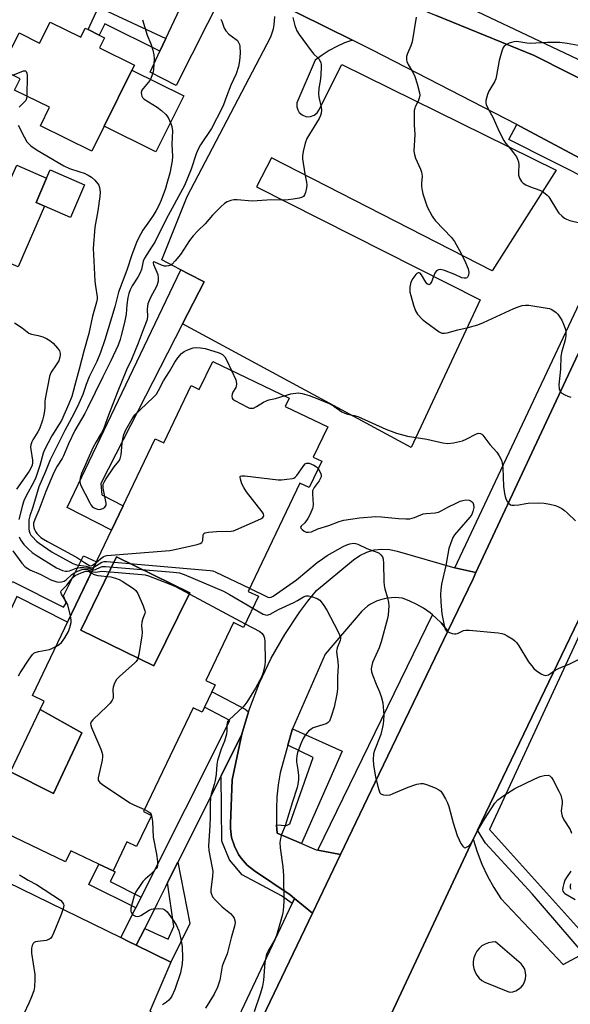
# Model space of a CAD drawing. Units: inches. Extents: x 1279760 to 1285760, y 481453 to 485453.
# Drawn here: x 1282938 to 1283130, y 482368 to 482713 of the extents above; entities that cross this region are included whole.
import ezdxf

# ---------------------------------------------------------------- set-up
doc = ezdxf.new("R2010")
doc.units = ezdxf.units.IN
doc.header["$MEASUREMENT"] = 0
for name, color, linetype in [('BLDG-Footprint', 5, 'Continuous'), ('CULTRL-Pad', 6, 'Continuous'), ('TRANS-Driveway', 251, 'Continuous'), ('TRANS-Non Street Sidewalk', 7, 'Continuous'), ('TRANS-Parking Lot', 4, 'Continuous'), ('TRANS-Road', 130, 'Continuous'), ('TRANS-Street Sidewalk', 7, 'Continuous'), ('Undefined', 1, 'Continuous')]:
    doc.layers.add(name, color=color, linetype=linetype)

msp = doc.modelspace()

# ---------------------------------------------------------------- linework, layer by layer
at = {"layer": 'BLDG-Footprint'}
for points, elevation in [([(1282948.44, 482711.69), (1282959.14, 482706.39), (1282960.71, 482709.54), (1282961.69, 482709.05), (1282965.58, 482707.13), (1282967.43, 482706.21), (1282965.71, 482702.72), (1282977.91, 482696.68), (1282977.03, 482694.92), (1282967.31, 482675.3), (1282963, 482666.6), (1282945.07, 482675.48), (1282948.26, 482681.91), (1282936.05, 482687.96), (1282938, 482691.9), (1282931.37, 482695.19), (1282937.67, 482707.89), (1282944.8, 482704.36)], 351.7), ([(1282947.23, 482657.17), (1282943.54, 482648.69), (1282946.5, 482647.4), (1282937.27, 482626.18), (1282931.87, 482628.53), (1282927.77, 482619.1), (1282909.72, 482626.96), (1282914.33, 482637.56), (1282912.18, 482638.5), (1282914.28, 482643.33), (1282915.76, 482646.73), (1282920.56, 482657.76), (1282932.79, 482652.44), (1282936.81, 482661.7)], 354.36), ([(1282997.23, 482512.3), (1282984.67, 482486.72), (1282959.13, 482499.25), (1282971.68, 482524.83)], 350.68), ([(1282934.59, 482449.66), (1282945.01, 482471.49), (1282959.55, 482463.32), (1282949.59, 482442.1)], 355.95)]:
    msp.add_lwpolyline(points, close=True, dxfattribs=dict(at, elevation=elevation))
msp.add_polyline3d([(1282934.59, 482449.66, 351.01), (1282949.59, 482442.1, 351.01), (1282959.55, 482463.32, 351.01), (1282945.01, 482471.49, 351.01), (1282946.41, 482474.42, 351.01), (1282942.29, 482476.39, 351.01), (1282985.15, 482566.12, 351.01), (1282988.15, 482564.69, 351.01), (1282997.69, 482584.67, 351.01), (1283000.54, 482583.31, 351.01), (1283005.2, 482593.07, 351.01), (1283031.95, 482580.29, 351.01), (1283030.54, 482577.35, 351.01), (1283045.35, 482570.28, 351.01), (1283040.27, 482559.66, 351.01), (1283043.27, 482558.23, 351.01), (1283038.87, 482549.01, 351.01), (1283035.63, 482550.56, 351.01), (1283017.58, 482512.76, 351.01), (1283021.15, 482511.06, 351.01), (1283015.97, 482500.2, 351.01), (1283012.44, 482501.88, 351.01), (1283002.79, 482481.67, 351.01), (1283006.06, 482480.11, 351.01), (1283002.34, 482472.31, 351.01), (1283001.51, 482470.58, 351.01), (1282998.35, 482472.09, 351.01), (1282981.03, 482435.82, 351.01), (1282983.81, 482434.49, 351.01), (1282978.61, 482423.62, 351.01), (1282975.28, 482425.21, 351.01), (1282970.44, 482415.06, 351.01), (1282965.48, 482417.44, 351.01), (1282955.7, 482422.11, 351.01), (1282953.86, 482418.27, 351.01), (1282926.89, 482431.15, 351.01)], dxfattribs=at)
msp.add_polyline3d([(1282997.23, 482512.3, 351.01), (1282971.68, 482524.83, 351.01), (1282959.13, 482499.25, 351.01), (1282984.67, 482486.72, 351.01)], close=True, dxfattribs=at)
at = {"layer": 'CULTRL-Pad'}
for points in [[(1282995.12, 482685.96), (1282985.4, 482666.34), (1282967.31, 482675.3), (1282977.03, 482694.92)], [(1282960.48, 482654.87), (1282955.52, 482643.47), (1282946.5, 482647.4), (1282943.54, 482648.69), (1282947.23, 482657.17), (1282948.49, 482660.08)]]:
    msp.add_lwpolyline(points, close=True, dxfattribs=at)
at = {"layer": 'TRANS-Driveway'}
msp.add_lwpolyline([(1283013.69, 482725.44), (1283008.86, 482722.12), (1282992.47, 482689.56), (1282983.37, 482694.14), (1282986.8, 482701.5), (1282988.86, 482705.93), (1282998.61, 482726.86), (1282998.76, 482732.79)], close=True, dxfattribs=at)
at = {"layer": 'TRANS-Non Street Sidewalk'}
for points in [[(1282988.86, 482705.93), (1282986.8, 482701.5), (1282967.52, 482711.06), (1282965.58, 482707.13), (1282961.69, 482709.05), (1282965.34, 482716.88)], [(1283036.2, 482424.63), (1283027.68, 482428.31), (1283027.51, 482431.22), (1283030.92, 482430.92), (1283032.12, 482431.55), (1283040.25, 482454.67), (1283031.39, 482458.97), (1283032.91, 482464.39), (1283033.02, 482464.7), (1283050.36, 482456.93)], [(1283033.8, 482405.41), (1283032.98, 482403.69), (1283029.26, 482406.34), (1283015.5, 482413.75), (1283011.11, 482418.93), (1283008.37, 482425.43), (1283008.14, 482448.28), (1283015.42, 482462.82), (1283012.06, 482446.92), (1283011.41, 482431.5), (1283011.41, 482429.9), (1283011.82, 482426.73), (1283012.77, 482423.68), (1283014.23, 482420.84), (1283015.13, 482419.52), (1283017.27, 482417.14), (1283019.78, 482415.17), (1283032.2, 482406.74)], [(1282980.24, 482405.93), (1282978.34, 482402.14), (1282961.94, 482410.36), (1282965.48, 482417.44), (1282970.44, 482415.07), (1282971.11, 482414.73), (1282969.42, 482411.35)], [(1282990.65, 482383.17), (1282978.52, 482389.11), (1282981.48, 482395.02), (1282984.74, 482393.4), (1282989.68, 482391.19), (1282991.62, 482395.63), (1282989.48, 482410.98), (1282993.04, 482418.1), (1282997.27, 482396.68)]]:
    msp.add_lwpolyline(points, close=True, dxfattribs=at)
at = {"layer": 'TRANS-Parking Lot'}
msp.add_lwpolyline([(1283025.74, 482719.45), (1283054.06, 482705.35), (1283051.23, 482704.39), (1283048.5, 482703.19), (1283045.87, 482701.79), (1283043.37, 482700.17), (1283041, 482698.36), (1283034.63, 482683.43), (1283034.59, 482682.05), (1283034.87, 482681.06), (1283035.39, 482680.16), (1283036.4, 482679.23), (1283038, 482678.62), (1283039.37, 482678.65), (1283040.66, 482679.13), (1283041.71, 482680.02), (1283042.27, 482680.89), (1283050.31, 482696.92), (1283125.06, 482659.96), (1283102.72, 482624.8), (1283025.76, 482664.29), (1283020.51, 482654.11), (1283098.54, 482614.61), (1283074.48, 482563.09), (1282994.68, 482606.31), (1283002.19, 482620.89), (1282996.75, 482623.75), (1282994.08, 482625.13), (1282991.43, 482626.52), (1282987.43, 482628.64), (1282996.26, 482650.72), (1283025.48, 482706.53), (1283026.4, 482709.32), (1283026.68, 482710.77), (1283026.86, 482713.7)], dxfattribs=at)
for points in [[(1283089.69, 482521), (1283097.1, 482519.34), (1283096.07, 482517.17), (1283087.29, 482498.88), (1283085.06, 482501.61), (1283083.1, 482503.5), (1283081.89, 482504.59), (1283081.06, 482505.29), (1283078.83, 482506.86), (1283076.48, 482508.23), (1283074.01, 482509.39), (1283071.46, 482510.34), (1283068.89, 482510.6), (1283066.32, 482510.44), (1283065.05, 482510.21), (1283062.59, 482509.43), (1283060.29, 482508.26), (1283059.22, 482507.54), (1283057.27, 482505.85), (1283044.41, 482490.84), (1283033.02, 482464.7), (1283032.91, 482464.39), (1283031.39, 482458.97), (1283028.75, 482449.4), (1283028.08, 482445.22), (1283027.64, 482441), (1283027.43, 482436.77), (1283027.44, 482432.54), (1283027.51, 482431.22), (1283027.68, 482428.31), (1283036.2, 482424.63), (1283041.28, 482422.43), (1283041.96, 482422.3), (1283049.83, 482420.84), (1283040, 482400.27), (1283033.8, 482405.41), (1283032.2, 482406.74), (1283019.78, 482415.17), (1283017.27, 482417.14), (1283015.13, 482419.52), (1283014.23, 482420.84), (1283012.77, 482423.68), (1283011.82, 482426.73), (1283011.41, 482429.9), (1283011.41, 482431.5), (1283012.06, 482446.92), (1283015.42, 482462.82), (1283017.7, 482470.62), (1283018.19, 482471.95), (1283021.6, 482480.82), (1283025.66, 482489.41), (1283030.33, 482497.69), (1283035.6, 482505.59), (1283038.45, 482509.39), (1283041.44, 482513.09), (1283054.34, 482523.78), (1283056.56, 482525.33), (1283059, 482526.5), (1283061.61, 482527.24), (1283064.29, 482527.54), (1283067, 482527.39), (1283069.64, 482526.79)], [(1282973.14, 482391.76), (1282975.83, 482390.44), (1282978.52, 482389.11), (1282990.65, 482383.17), (1282983.27, 482366.02), (1283009.39, 482353.84), (1283016.16, 482350.68), (1283007.62, 482333.44), (1283001.17, 482336.48), (1282988, 482342.69), (1282974.39, 482348.48), (1282971.68, 482341.76), (1282963.45, 482327.17), (1282935.93, 482266.63), (1282915.85, 482219.71), (1282810.69, 482267.51), (1282848.11, 482343.02), (1282874.17, 482397.44), (1282886.53, 482391.48), (1282890.7, 482399.93), (1282892.03, 482402.63), (1282903.49, 482425.87)]]:
    msp.add_lwpolyline(points, close=True, dxfattribs=at)
msp.add_polyline3d([(1283067.46, 482365.04, 0), (1283096.12, 482426.13, 0), (1283097.51, 482421.75, 0), (1283099.18, 482417.47, 0), (1283101.12, 482413.3, 0), (1283103.33, 482409.27, 0), (1283105.79, 482405.39, 0), (1283127.54, 482382.36, 0), (1283134.62, 482386.22, 0), (1283148.74, 482371.25, 0), (1283143.15, 482366.89, 0)], dxfattribs=at)
msp.add_polyline3d([(1283113.6, 482381.7, 0), (1283112.91, 482382.59, 0), (1283103.97, 482390.26, 0), (1283102.7, 482390.22, 0), (1283101.45, 482389.97, 0), (1283100.26, 482389.51, 0), (1283099.17, 482388.85, 0), (1283098.21, 482388.02, 0), (1283097.4, 482387.03, 0), (1283096.78, 482385.93, 0), (1283096.35, 482384.73, 0), (1283096.13, 482383.48, 0), (1283096.13, 482382.2, 0), (1283096.34, 482380.95, 0), (1283096.77, 482379.75, 0), (1283097.39, 482378.64, 0), (1283098.19, 482377.65, 0), (1283099.15, 482376.82, 0), (1283100.24, 482376.16, 0), (1283108.82, 482372.69, 0), (1283109.94, 482372.83, 0), (1283111.01, 482373.17, 0), (1283111.99, 482373.72, 0), (1283112.85, 482374.44, 0), (1283113.56, 482375.32, 0), (1283114.08, 482376.31, 0), (1283114.41, 482377.39, 0), (1283114.53, 482378.5, 0), (1283114.42, 482379.62, 0), (1283114.11, 482380.7, 0)], close=True, dxfattribs=at)
at = {"layer": 'TRANS-Road'}
msp.add_lwpolyline([(1283036.33, 482736.39), (1283037.74, 482735.68), (1283070.43, 482719.29), (1283083.24, 482714.04), (1283117.46, 482700.01), (1283154.03, 482681.47), (1283140.38, 482660.46), (1283112.6, 482675.24), (1283111.41, 482675.86), (1283060.93, 482701.93), (1283054.06, 482705.35), (1283025.74, 482719.45), (1283014.94, 482724.82), (1283013.69, 482725.44), (1282998.76, 482732.79), (1282944.57, 482759.49), (1282957.1, 482771.98)], close=True, dxfattribs=at)
msp.add_lwpolyline([(1283019.91, 482358.24), (1283040, 482400.27), (1283049.83, 482420.84), (1283063.31, 482448.97), (1283087.29, 482498.88), (1283096.07, 482517.17), (1283097.1, 482519.34), (1283132.82, 482595.77), (1283151.93, 482633.68), (1283185.09, 482611.63), (1283162, 482563.02), (1283160.17, 482559.21), (1283147.32, 482532.8), (1283145.99, 482530.05), (1283097.62, 482429.33), (1283097.51, 482429.1), (1283096.12, 482426.13), (1283067.46, 482365.04)], dxfattribs=at)
at = {"layer": 'TRANS-Street Sidewalk'}
for points in [[(1283084.45, 482721.65), (1283160.73, 482685.47), (1283162.68, 482684.93), (1283164.69, 482684.61), (1283166.71, 482684.51), (1283168.74, 482684.64), (1283170.74, 482685), (1283172.68, 482685.58), (1283174.55, 482686.38), (1283176.31, 482687.38), (1283177.96, 482688.57), (1283179.46, 482689.94), (1283191.05, 482703.52), (1283196.41, 482709.34), (1283201.92, 482715.03)], [(1283214.19, 482717.57), (1283207.05, 482710.65), (1283196.87, 482699.76), (1283187.27, 482688.35), (1283185.82, 482686.74), (1283184.32, 482685.17), (1283180.89, 482682.53), (1283178.99, 482681.47), (1283177.05, 482680.52), (1283175.02, 482679.75), (1283172.96, 482679.08), (1283168.68, 482678.38), (1283164.35, 482678.38), (1283160.07, 482679.1), (1283155.97, 482680.51), (1283154.03, 482681.47), (1283117.46, 482700.01), (1283083.24, 482714.04)], [(1283138.79, 482655.37), (1283108.56, 482670.63), (1283111.41, 482675.86), (1283112.6, 482675.24), (1283140.38, 482660.46)], [(1283132.82, 482595.77), (1283097.1, 482519.34), (1283089.69, 482521), (1283144.66, 482637.69)], [(1283143.15, 482366.89), (1283148.74, 482371.25), (1283134.62, 482386.22), (1283116.71, 482407.03), (1283100.37, 482424.79), (1283097.62, 482429.33), (1283145.99, 482530.05), (1283147.32, 482532.8), (1283149.86, 482533.53), (1283101.84, 482429.53), (1283153.16, 482372.47), (1283151.65, 482370.29), (1283149.32, 482370.17), (1283148.55, 482369.88), (1283147.88, 482369.4), (1283147.37, 482368.76), (1283147.05, 482368)]]:
    msp.add_lwpolyline(points, dxfattribs=at)
for points in [[(1282994.68, 482606.31), (1282966.17, 482550.41), (1282966.53, 482546.56), (1282973.94, 482542.66), (1282969.88, 482534.16), (1282954.42, 482542.02), (1282994.08, 482625.13), (1282996.75, 482623.75), (1283002.19, 482620.89)], [(1282892.03, 482402.63), (1282890.7, 482399.93), (1282889.17, 482397.35), (1282879.91, 482402.87), (1282879.28, 482403.61), (1282878.91, 482404.52), (1282878.86, 482405.49), (1282879.12, 482406.43), (1282906.39, 482459.39), (1282935.28, 482516.17), (1282953.16, 482507.28), (1282954.04, 482508.6), (1282953.17, 482511.24), (1282960.09, 482525.15), (1282964.6, 482523.1), (1282954.5, 482501.95), (1282936.9, 482511.01), (1282911.73, 482456.66), (1282885.8, 482406.31)], [(1283087.29, 482498.88), (1283063.31, 482448.97), (1283049.83, 482420.84), (1283041.96, 482422.3), (1283081.89, 482504.59), (1283083.1, 482503.5), (1283085.06, 482501.61)], [(1283017.7, 482470.62), (1283015.42, 482462.82), (1283008.14, 482448.28), (1282993.04, 482418.1), (1282989.48, 482410.98), (1282988.73, 482409.49), (1282985.83, 482403.7), (1282981.48, 482395.02), (1282978.52, 482389.11), (1282975.83, 482390.44), (1282973.14, 482391.76), (1282978.34, 482402.14), (1282980.24, 482405.93), (1283011.17, 482467.7), (1283002.34, 482472.31), (1283005.02, 482477.68), (1283016.57, 482471.66)], [(1283040, 482400.27), (1283019.91, 482358.24), (1283016.16, 482350.68), (1283009.39, 482353.84), (1283032.98, 482403.69), (1283033.8, 482405.41)]]:
    msp.add_lwpolyline(points, close=True, dxfattribs=at)
at = {"layer": 'Undefined'}
for points, elevation in [([(1282980.74, 482712.54), (1282982.36, 482707.17), (1282983.59, 482704.08), (1282984.3, 482701.93), (1282984.7, 482700.29), (1282984.76, 482698.88), (1282984.6, 482695.16), (1282984.46, 482694.33), (1282984.13, 482693.27), (1282983.61, 482691.98), (1282983.23, 482691.28), (1282980.99, 482688.52), (1282980.53, 482687.85), (1282980.29, 482687.12), (1282980.33, 482686.33), (1282980.48, 482685.81), (1282980.72, 482685.34), (1282981.29, 482684.77), (1282985.78, 482682.01), (1282987.33, 482680.76), (1282988.83, 482679.43), (1282989.7, 482678.34), (1282990.65, 482676.3), (1282990.95, 482675.18), (1282991.13, 482673.74), (1282990.92, 482668.98), (1282991.23, 482664.67), (1282991.07, 482663.25), (1282990.19, 482658.94), (1282989.23, 482655.28), (1282988.7, 482653.6), (1282987.19, 482649.51), (1282986.39, 482647.66), (1282985.44, 482645.88), (1282984.38, 482644.12), (1282983.15, 482642.25), (1282980.77, 482638.93), (1282979.42, 482636.44), (1282978.57, 482634.64), (1282976.94, 482630.31), (1282975.2, 482625.02), (1282972.34, 482617.37), (1282971.03, 482612.2), (1282967.57, 482600.63), (1282966.07, 482596.2), (1282964.74, 482593.06), (1282962.08, 482587.69), (1282961.03, 482585.09), (1282959.83, 482581.59), (1282958.5, 482578.4), (1282956.8, 482575.03), (1282953.54, 482568.97), (1282948.47, 482558.7), (1282946.9, 482554.66), (1282944.48, 482549.26), (1282942.4, 482542.18), (1282941.38, 482539.18), (1282941.08, 482537.82), (1282941.09, 482534.66), (1282941.18, 482533.82), (1282941.37, 482533.1), (1282941.75, 482532.45), (1282942.31, 482531.8), (1282943.75, 482530.35), (1282944.64, 482529.59), (1282949.21, 482526.52), (1282956.38, 482522.47), (1282957.65, 482522.08), (1282961.08, 482521.59), (1282962.79, 482521.04), (1282963.22, 482521.04), (1282963.69, 482521.18)], 350), ([(1283008.06, 482712.68), (1283008.42, 482712.01), (1283009.25, 482709.61), (1283009.77, 482708.66), (1283010.88, 482707.5), (1283013.41, 482705.62), (1283013.81, 482705.23), (1283014.27, 482704.58), (1283014.59, 482703.85), (1283014.71, 482703.31), (1283014.8, 482700.78), (1283014.59, 482698.16), (1283014.2, 482696.16), (1283013.42, 482693.67), (1283011.56, 482689.62), (1283010.03, 482685.73), (1283009.01, 482682.78), (1283008.45, 482681.47), (1283004.74, 482674.57), (1283000.97, 482668.76), (1283000.13, 482667.3), (1282999.43, 482665.65), (1282997.69, 482660.28), (1282995.39, 482654.62), (1282989.02, 482642.79), (1282984.96, 482634.78), (1282983.89, 482633.02), (1282981.4, 482629.23), (1282980.98, 482628.12), (1282980.31, 482625.21), (1282979.81, 482623.86), (1282979.11, 482622.61), (1282977.09, 482619.55), (1282976.36, 482618.09), (1282975.9, 482616.82), (1282975.6, 482615.47), (1282975.26, 482612.92), (1282975, 482609.6), (1282974.48, 482606.74), (1282973.31, 482602.13), (1282972.91, 482600.78), (1282972.19, 482598.82), (1282969.61, 482593.31), (1282966.83, 482587.79), (1282961.55, 482576.76), (1282960.59, 482574.98), (1282957.11, 482569.03), (1282954.91, 482564.31), (1282953.11, 482560.13), (1282952.62, 482559.22), (1282950.94, 482556.51), (1282949.8, 482554.28), (1282946.95, 482547.67), (1282944.57, 482541.17), (1282943.08, 482537.88), (1282942.7, 482536.65), (1282942.66, 482535.89), (1282942.77, 482535.11), (1282943.02, 482534.36), (1282943.4, 482533.65), (1282943.87, 482532.98), (1282944.63, 482532.17), (1282945.25, 482531.63), (1282946.17, 482531), (1282947.57, 482530.18), (1282955.91, 482525.68), (1282957.97, 482524.45), (1282960.41, 482522.84), (1282962.24, 482521.84), (1282962.77, 482521.73), (1282963.21, 482521.87), (1282964.43, 482522.74)], 348), ([(1283033.14, 482713.34), (1283033.88, 482710.53), (1283034.56, 482708.63), (1283035.34, 482707.38), (1283039.57, 482701.62), (1283040.53, 482700.49), (1283041.8, 482699.35), (1283042.35, 482698.72), (1283042.95, 482697.51), (1283043.07, 482696.97), (1283043.11, 482696.09), (1283042.94, 482693.1), (1283042.73, 482691.02), (1283042.28, 482688.62), (1283042.18, 482686.58), (1283042.28, 482685.43), (1283043.08, 482682.01), (1283043.15, 482680.91), (1283043.08, 482679.82), (1283042.84, 482679.03), (1283042.33, 482678.02), (1283038.09, 482671), (1283037.5, 482669.33), (1283036.77, 482666.46), (1283036.53, 482665.01), (1283036.59, 482663.86), (1283037.4, 482658.64), (1283038, 482655.75), (1283038.09, 482654.87), (1283037.96, 482653.77), (1283037.55, 482652.13), (1283037.27, 482651.37), (1283036.86, 482650.76), (1283036.18, 482650.39), (1283035.35, 482650.17), (1283033.29, 482649.81), (1283031.6, 482649.62), (1283029.29, 482649.51), (1283025.85, 482649.59), (1283018.97, 482649.1), (1283013.77, 482649.53), (1283012.63, 482649.55), (1283011.56, 482649.35), (1283010.29, 482648.88), (1283009.34, 482648.34), (1283008.04, 482647.15), (1283005.15, 482644.18), (1283002.61, 482641.23), (1283000.09, 482638.87), (1282998.36, 482637), (1282997.11, 482635.43), (1282993.92, 482630.44), (1282992.15, 482628.22), (1282991.02, 482627.08), (1282990.59, 482626.8), (1282989.8, 482626.52), (1282988.96, 482626.41), (1282988.39, 482626.41), (1282987.3, 482626.74), (1282985.04, 482627.86), (1282984.66, 482627.91), (1282984.44, 482627.75), (1282984.41, 482627.43), (1282984.53, 482626.97), (1282985.76, 482624.3), (1282986.04, 482623.46), (1282986.16, 482622.32), (1282986.12, 482621.16), (1282985.98, 482620.32), (1282985.66, 482619.49), (1282983.4, 482615.26), (1282982.57, 482613.24), (1282982.41, 482612.45), (1282982.31, 482611.38), (1282982.49, 482608.69), (1282982.18, 482607.38), (1282980.93, 482604.18), (1282979.25, 482599.46), (1282976.85, 482593.77), (1282975.17, 482590.18), (1282971.87, 482582.16), (1282968.79, 482574.39), (1282967.22, 482569.81), (1282966.41, 482568.12), (1282964.52, 482565.03), (1282963.54, 482563.15), (1282959.46, 482553.94), (1282958.92, 482552.37), (1282958.79, 482551.57), (1282958.8, 482551.05), (1282959.12, 482549.98), (1282962.32, 482543.73), (1282962.71, 482543.06), (1282963.17, 482542.45), (1282963.59, 482542.1), (1282964.31, 482541.7), (1282965.34, 482541.41), (1282966.11, 482541.51), (1282966.86, 482541.78), (1282967.52, 482542.16), (1282967.85, 482542.49), (1282968.02, 482542.92), (1282968.04, 482543.59), (1282967.03, 482548.86), (1282966.96, 482549.69), (1282967, 482550.22), (1282967.29, 482550.98), (1282967.89, 482551.95), (1282970.87, 482556.25), (1282972.39, 482558.24), (1282972.9, 482559.1), (1282973.24, 482560.45), (1282973.66, 482564.59), (1282973.94, 482566.55), (1282974.21, 482567.64), (1282974.89, 482569.21), (1282977.13, 482573.09), (1282978.08, 482574.4), (1282979.84, 482576.19), (1282984.57, 482580.62), (1282985.57, 482581.7), (1282986.31, 482582.92), (1282988.07, 482586.32), (1282990.12, 482589.6), (1282992.05, 482592.87), (1282993.03, 482594.32), (1282994.35, 482595.87), (1282995.24, 482596.55), (1282996.76, 482597.28), (1282998.35, 482597.86), (1282999.45, 482598.01), (1283000.9, 482597.9), (1283002.62, 482597.62), (1283007.45, 482596.08), (1283008.19, 482595.78), (1283008.64, 482595.5), (1283009.41, 482594.74), (1283009.99, 482593.73), (1283011.79, 482589.92)], 346), ([(1283076.27, 482713.38), (1283074.83, 482704.81), (1283074.36, 482703.44), (1283073.21, 482700.74), (1283072.9, 482699.65), (1283072.86, 482698.62), (1283073.01, 482697.87), (1283073.47, 482696.91), (1283075.21, 482694.01), (1283075.81, 482692.69), (1283076.62, 482690.15), (1283077.43, 482686.98), (1283077.46, 482686.14), (1283077.25, 482685.11), (1283076.87, 482684.09), (1283075.89, 482682.13), (1283075.72, 482681.62), (1283075.58, 482680.78), (1283075.53, 482675.84), (1283075.78, 482672.43), (1283075.45, 482666.58), (1283075.6, 482665.46), (1283076.01, 482664.16), (1283077.77, 482660.34), (1283078.12, 482659.28), (1283078.28, 482657.88), (1283078.1, 482655.43), (1283078.11, 482654.3), (1283078.31, 482652.85), (1283078.6, 482651.7), (1283080.11, 482647.18), (1283081.83, 482643.87), (1283082.29, 482643.14), (1283083.01, 482642.26), (1283088.54, 482636.37), (1283089.62, 482635.03), (1283091.89, 482630.88), (1283093.41, 482627.7), (1283094.33, 482625.53), (1283094.58, 482624.3), (1283094.45, 482623.22), (1283094.12, 482622.53), (1283093.96, 482622.36), (1283093.6, 482622.19), (1283092.94, 482622.16), (1283092.18, 482622.38), (1283089.77, 482623.52), (1283086.14, 482624.87), (1283084.76, 482625.2), (1283084.01, 482625.08), (1283083.35, 482624.72), (1283082.83, 482624.16), (1283082.46, 482623.39), (1283081.58, 482620.89), (1283081.16, 482620.24), (1283080.83, 482619.98), (1283080.65, 482619.94), (1283080.47, 482619.97), (1283080.09, 482620.19), (1283079.56, 482620.77), (1283078.11, 482623.37), (1283077.63, 482623.95), (1283077.26, 482624.1), (1283076.88, 482624.06), (1283076.51, 482623.89), (1283076.11, 482623.54), (1283075.08, 482622.11), (1283074.41, 482620.8), (1283074.07, 482619.05), (1283074.01, 482618.17), (1283074.06, 482617.29), (1283074.32, 482616.16), (1283075.29, 482612.76), (1283075.95, 482610.84), (1283076.74, 482609.64), (1283078.33, 482607.91), (1283079.45, 482606.97), (1283084.23, 482603.5), (1283085.21, 482603.05), (1283086.15, 482602.98), (1283087.01, 482603.12), (1283090.77, 482604.12), (1283094.4, 482604.93), (1283097.8, 482605.93), (1283099.68, 482606.71), (1283110.33, 482611.6), (1283112.17, 482612.36), (1283113.24, 482612.7), (1283114.43, 482612.83), (1283115.55, 482612.74), (1283121.98, 482611.77), (1283122.79, 482611.58), (1283123.55, 482611.28), (1283125.14, 482610.22), (1283125.71, 482609.64), (1283126.19, 482608.95), (1283127.03, 482607.48), (1283127.66, 482606.16), (1283128.23, 482604.61), (1283128.45, 482603.53), (1283128.44, 482602.07), (1283128.26, 482600.64), (1283127.94, 482599.36), (1283127.08, 482596.71), (1283126.77, 482594.82), (1283126.66, 482590.44), (1283126, 482584.89), (1283126.12, 482583.54), (1283126.51, 482582.6), (1283127.09, 482582.04), (1283128.07, 482581.45), (1283129.12, 482580.96), (1283130.21, 482580.68)], 344), ([(1283132.73, 482703.52), (1283128.99, 482704.2), (1283126.36, 482704.53), (1283122.04, 482704.53), (1283116.02, 482704.22), (1283114.86, 482704.33), (1283112.11, 482704.85), (1283111.3, 482704.92), (1283110.48, 482704.85), (1283109.45, 482704.6), (1283108.68, 482704.31), (1283107.66, 482703.77), (1283106.99, 482703.26), (1283106.65, 482702.84), (1283106.11, 482701.57), (1283105.17, 482698.27), (1283104.25, 482693.02), (1283103.98, 482691.88), (1283103.53, 482690.81), (1283101.6, 482687.5), (1283101.11, 482686.45), (1283100.72, 482685.1), (1283100.56, 482684.28), (1283100.54, 482683.48), (1283100.66, 482682.93), (1283101.25, 482681.6), (1283103.08, 482678.24), (1283105.1, 482673.64), (1283106.78, 482670.27), (1283107.42, 482669.35), (1283109.07, 482667.47), (1283110.18, 482666.05), (1283111.22, 482664.59), (1283111.64, 482663.82), (1283111.93, 482662.82), (1283112.06, 482661.78), (1283111.94, 482659.22), (1283111.98, 482658.16), (1283112.3, 482657.14), (1283113, 482655.98), (1283113.57, 482655.41), (1283114.51, 482654.83), (1283115.8, 482654.26), (1283119.34, 482652.99), (1283120.36, 482652.46), (1283121.31, 482651.81), (1283121.95, 482651.25), (1283122.48, 482650.59), (1283125.51, 482645.64), (1283126.07, 482644.98), (1283127.1, 482643.96), (1283127.98, 482643.22), (1283128.71, 482642.79), (1283129.82, 482642.42), (1283133.26, 482641.54)], 342), ([(1282935.48, 482693.15), (1282939.17, 482694.63), (1282939.83, 482694.64), (1282940.1, 482694.42), (1282940.35, 482693.83), (1282940.43, 482693.01), (1282940.34, 482685.83)], 352), ([(1282940.34, 482685.83), (1282940.25, 482685.05), (1282939.97, 482684.34), (1282939.52, 482683.8), (1282937.65, 482682.01)], 352), ([(1282937.33, 482675.73), (1282939.35, 482671.59), (1282940.38, 482669.88), (1282940.95, 482669.22), (1282941.77, 482668.47), (1282943.97, 482666.92), (1282953.2, 482661.49), (1282955.26, 482660.52), (1282958.8, 482659.42), (1282960.29, 482658.87), (1282961.7, 482658.19), (1282962.85, 482657.48), (1282964.05, 482656.51), (1282965.17, 482655.19), (1282965.43, 482654.7), (1282965.69, 482653.91), (1282965.86, 482653.1), (1282965.91, 482652.25), (1282965.78, 482650.76), (1282965.06, 482645.71), (1282964.11, 482640.08), (1282963.52, 482632.55), (1282963.56, 482630.49), (1282964.09, 482621.16), (1282964.26, 482619.42), (1282964.85, 482615.7), (1282964.83, 482614.84), (1282964.62, 482613.81), (1282963.3, 482608.98), (1282961.98, 482602.84), (1282960.18, 482596.76), (1282958.62, 482590.38), (1282957.51, 482586.54), (1282956.05, 482580.81), (1282955.04, 482578.27), (1282952.42, 482572.5), (1282951.66, 482571.2), (1282949.02, 482567.1), (1282946.52, 482562.27), (1282946.05, 482561.05), (1282944.86, 482556.81), (1282943.42, 482552.51), (1282942.76, 482551.08), (1282940.11, 482546.12), (1282939.26, 482544.36), (1282938.78, 482542.86), (1282937.59, 482537.9)], 352), ([(1282936.04, 482606.61), (1282938.67, 482604.91), (1282941.04, 482603), (1282942.02, 482602.6), (1282944.24, 482602.16), (1282945.92, 482601.66), (1282947.17, 482601.12), (1282948.32, 482600.46), (1282949.57, 482599.47), (1282951.07, 482597.75), (1282951.7, 482596.83), (1282951.99, 482595.84), (1282952.01, 482595.32), (1282951.89, 482594.57), (1282951.45, 482593.33), (1282950.6, 482591.89), (1282948.84, 482589.33), (1282948.48, 482588.59), (1282948.23, 482587.83), (1282946.71, 482580.03), (1282946.61, 482579.14), (1282946.56, 482576.93), (1282946.43, 482575.14), (1282946.21, 482573.99), (1282945.79, 482572.6), (1282944.71, 482569.58), (1282944.12, 482568.46), (1282942.47, 482565.74), (1282942.12, 482564.99), (1282941.78, 482563.98), (1282941.67, 482563.19), (1282941.7, 482562.34), (1282942.34, 482558.57), (1282942.32, 482557.7), (1282942.14, 482556.85), (1282941.69, 482555.77), (1282941.11, 482554.81), (1282936.69, 482548.51)], 354), ([(1283011.79, 482589.92), (1283013.27, 482586.69), (1283013.43, 482586.13), (1283013.51, 482585.28), (1283013.43, 482584.45), (1283013.27, 482583.97), (1283012.26, 482582.34), (1283011.98, 482581.67), (1283011.87, 482580.96), (1283011.98, 482580.32), (1283012.28, 482579.95), (1283012.93, 482579.48), (1283017.33, 482577.16), (1283018.11, 482576.84), (1283018.64, 482576.73), (1283019.49, 482576.84), (1283020.5, 482577.32), (1283022.97, 482578.86), (1283023.98, 482579.4), (1283024.76, 482579.65), (1283027.16, 482580.11), (1283030.19, 482581.13)], 346), ([(1283030.19, 482581.13), (1283031.34, 482581.49), (1283032.46, 482581.74), (1283034.99, 482582.09), (1283036.38, 482581.9), (1283038.88, 482581.2), (1283041.94, 482580.06), (1283045.86, 482578.41), (1283047.5, 482577.45), (1283050.31, 482575.52), (1283051.28, 482575), (1283052.28, 482574.68), (1283054.64, 482574.27), (1283055.84, 482573.93), (1283065.62, 482569.49), (1283069.36, 482568.09), (1283073.18, 482567), (1283079.91, 482565.98), (1283085.59, 482564.64), (1283087.32, 482564.48), (1283089.3, 482564.72), (1283092.36, 482565.35), (1283093.68, 482565.9), (1283097.25, 482567.81), (1283098, 482568.06), (1283098.69, 482567.99), (1283099.1, 482567.72), (1283099.49, 482567.34), (1283101.96, 482564.14), (1283104.4, 482561.4), (1283105.2, 482560.18), (1283105.98, 482558.6), (1283106.26, 482557.53), (1283106.45, 482555.89), (1283106.75, 482549.44), (1283107.01, 482546.93), (1283107.25, 482545.97), (1283107.57, 482545.15), (1283108.07, 482544.11), (1283108.52, 482543.43), (1283109.11, 482543), (1283109.59, 482542.89), (1283110.39, 482542.85), (1283112.06, 482542.97), (1283114.52, 482543.51), (1283115.37, 482543.62), (1283118.83, 482543.68), (1283120.85, 482543.61), (1283122.89, 482543.24), (1283124.91, 482542.74), (1283125.93, 482542.33), (1283127.12, 482541.69), (1283128.02, 482541.04), (1283129.09, 482540.07), (1283131.81, 482537.46)], 346), ([(1282964.43, 482522.74), (1282966.06, 482524.14), (1282966.97, 482524.81), (1282967.46, 482525.06), (1282968.29, 482525.28), (1282990.24, 482527.02), (1282991.99, 482527.35), (1282999.81, 482529.1), (1283000.88, 482529.44), (1283001.47, 482529.85), (1283001.71, 482530.5), (1283001.9, 482532.56), (1283002.09, 482532.95), (1283002.45, 482533.19), (1283003.72, 482533.46), (1283006.59, 482533.7), (1283011.66, 482533.79), (1283012.52, 482533.95), (1283013.34, 482534.24), (1283021.98, 482538.17), (1283022.67, 482538.6), (1283022.97, 482538.95), (1283023.03, 482539.14), (1283022.9, 482539.81), (1283022.48, 482540.52), (1283017.02, 482547.57), (1283016.02, 482549.04), (1283015.43, 482550.35), (1283014.88, 482551.95), (1283014.75, 482552.64), (1283014.84, 482552.96), (1283014.97, 482553.06), (1283015.37, 482553.14), (1283016.46, 482553.09), (1283028.08, 482551.78), (1283029.26, 482551.78), (1283031.03, 482551.92), (1283033.05, 482552.21), (1283033.57, 482552.38), (1283034.01, 482552.67), (1283034.54, 482553.27), (1283036.97, 482556.81), (1283037.52, 482557.38), (1283037.92, 482557.6), (1283038.39, 482557.62), (1283038.89, 482557.51), (1283040.47, 482556.87), (1283041.45, 482556.29), (1283042.04, 482555.66)], 348), ([(1283042.04, 482555.66), (1283042.48, 482554.91), (1283042.93, 482553.83), (1283043.05, 482553.29), (1283043.03, 482552.77), (1283042.77, 482552.05), (1283042.39, 482551.35), (1283040.64, 482549.1), (1283040.25, 482548.41), (1283040.08, 482547.93), (1283040.01, 482546.84), (1283040.24, 482543.08), (1283040.17, 482542.22), (1283040.04, 482541.67), (1283039.26, 482539.77), (1283038.42, 482538.21), (1283037.38, 482536.77), (1283036.07, 482535.54), (1283035.91, 482535.21), (1283036.02, 482534.86), (1283036.49, 482534.33), (1283037.13, 482533.83), (1283037.86, 482533.49), (1283038.62, 482533.42), (1283039.66, 482533.63), (1283041.93, 482534.58), (1283045.75, 482535.74), (1283049.31, 482537.2), (1283050.94, 482537.64), (1283056.39, 482538.42), (1283062.16, 482538.95), (1283064.1, 482538.87), (1283070.01, 482538.29), (1283072.58, 482538.15), (1283074, 482538.17), (1283075.61, 482538.56), (1283078.67, 482539.81), (1283079.75, 482539.98), (1283082.85, 482540.23), (1283083.97, 482540.46), (1283085.01, 482540.91), (1283087.53, 482542.29), (1283090.21, 482543.63), (1283091.58, 482544.25), (1283092.57, 482544.56), (1283093.6, 482544.74), (1283094.68, 482544.64), (1283095.41, 482544.33), (1283095.98, 482543.83), (1283096.26, 482543.13), (1283096.3, 482542.03), (1283096.04, 482540.63), (1283095.62, 482539.59), (1283094.92, 482538.64), (1283089.66, 482532.57), (1283089.08, 482531.56), (1283088.16, 482529.41), (1283087.64, 482527.76), (1283086.6, 482521.81), (1283085.06, 482515.29), (1283084.79, 482513.23), (1283084.76, 482511.8), (1283084.87, 482508.94), (1283085.24, 482504.93), (1283085.87, 482501.44), (1283086.19, 482500.02), (1283086.38, 482499.5), (1283086.66, 482499.06), (1283087.27, 482498.62), (1283088.81, 482498.07), (1283089.6, 482497.93), (1283090.12, 482497.94), (1283090.65, 482498.09), (1283092.74, 482499.1), (1283093.57, 482499.24), (1283094.71, 482499.23), (1283104.9, 482498.24), (1283106.07, 482498.06), (1283106.91, 482497.81), (1283107.94, 482497.28), (1283109.94, 482496.03), (1283110.65, 482495.53), (1283111.27, 482494.93), (1283112.11, 482493.73), (1283115.49, 482488.15), (1283116.46, 482486.81), (1283117.35, 482485.77), (1283118.2, 482485.04), (1283119.86, 482483.94), (1283120.6, 482483.58), (1283121.36, 482483.42), (1283121.89, 482483.48), (1283122.42, 482483.66), (1283123.12, 482484.06), (1283124.7, 482485.2), (1283125.66, 482485.73), (1283126.91, 482486.3), (1283129.68, 482487.34), (1283132.88, 482488.96)], 348), ([(1282937.69, 482531.83), (1282938.13, 482530.77), (1282939.26, 482529.18), (1282940.67, 482527.71), (1282942.25, 482526.34), (1282943.6, 482525.38), (1282950.74, 482521.03), (1282952.79, 482520.08), (1282953.85, 482519.8), (1282954.39, 482519.79), (1282955.2, 482519.93), (1282957.53, 482520.88), (1282958.9, 482521.12), (1282960.28, 482521.11), (1282961.35, 482520.99), (1282961.84, 482520.85), (1282962.62, 482520.48), (1282963.27, 482520.32)], 352), ([(1283018.11, 482513.88), (1283024.42, 482510.76), (1283025.06, 482510.59), (1283025.65, 482510.72), (1283026.34, 482511.12), (1283034.42, 482516.77), (1283041.66, 482522.84), (1283043.48, 482524.19), (1283045.11, 482525.25), (1283050.74, 482528.45), (1283051.99, 482529.06), (1283053.06, 482529.42), (1283054.37, 482529.59), (1283055.07, 482529.51), (1283055.81, 482529.29), (1283059.03, 482527.76), (1283062.81, 482526.33), (1283063.31, 482526.07), (1283063.91, 482525.59), (1283064.51, 482524.8), (1283064.72, 482524.04), (1283064.83, 482522.65), (1283064.95, 482516.24), (1283065.04, 482514.77), (1283065.26, 482513.67), (1283066.21, 482510.46), (1283066.6, 482508.83), (1283066.7, 482507.72), (1283066.61, 482506.24), (1283066.41, 482504.47), (1283066.19, 482503.32), (1283064.06, 482495.11), (1283063.27, 482492.99), (1283061.04, 482487.92), (1283060.7, 482486.81), (1283060.55, 482485.72), (1283060.66, 482484.66), (1283060.98, 482483.58), (1283062.22, 482480.39), (1283063.45, 482477.66), (1283063.98, 482476.05), (1283064.55, 482473.87), (1283064.86, 482470.97), (1283064.91, 482469.54), (1283064.84, 482467.6), (1283064.75, 482466.5), (1283064.53, 482465.34), (1283063.86, 482462.79), (1283061.64, 482457.11), (1283061.39, 482455.96), (1283061.2, 482453.91), (1283061.3, 482452.16), (1283062, 482447.81), (1283063.09, 482443.74), (1283063.6, 482442.41), (1283063.92, 482442.02), (1283064.12, 482441.88), (1283064.87, 482441.66), (1283066, 482441.57), (1283067.15, 482441.7), (1283068.25, 482442.09), (1283073.41, 482444.31), (1283076.46, 482445.35), (1283077.85, 482445.67), (1283078.69, 482445.6), (1283079.81, 482445.27), (1283082.88, 482444.11), (1283084.18, 482443.47), (1283084.8, 482442.91), (1283085.31, 482442.22), (1283086.52, 482440.22), (1283087.18, 482438.93), (1283087.63, 482437.54), (1283089.09, 482431.83), (1283090.56, 482427.5), (1283091.18, 482425.92), (1283091.87, 482424.63), (1283092.49, 482423.71), (1283093, 482423.23), (1283093.38, 482423.17), (1283093.8, 482423.33), (1283094.47, 482423.78), (1283095.11, 482424.36), (1283095.64, 482425.03), (1283097.39, 482428.6), (1283100.04, 482433.18), (1283103.66, 482438.74), (1283104.72, 482439.89), (1283106.79, 482441.39), (1283110.67, 482443.92), (1283117.66, 482447.31), (1283119.47, 482448.08), (1283120.87, 482448.44), (1283122.25, 482448.54), (1283122.94, 482448.29), (1283123.45, 482447.72), (1283124.05, 482446.77), (1283126.08, 482442.91), (1283126.69, 482441.6), (1283127, 482440.53), (1283127.16, 482439.43), (1283127.16, 482438.59), (1283126.89, 482436.06), (1283126.97, 482435.27), (1283127.18, 482434.22), (1283127.73, 482432.96), (1283129.93, 482429.57), (1283130.48, 482428.25)], 350), ([(1282935.39, 482526.94), (1282938.62, 482522.6), (1282939.78, 482521.39), (1282940.66, 482520.71), (1282941.39, 482520.27), (1282945.23, 482518.62), (1282948.69, 482516.82), (1282949.71, 482516.4), (1282950.8, 482516.1), (1282951.62, 482515.99), (1282952.48, 482516.05), (1282953.31, 482516.28), (1282954.12, 482516.79), (1282956.09, 482518.62), (1282956.77, 482519.14), (1282958.06, 482519.81), (1282959.7, 482520.41), (1282960.52, 482520.53), (1282961.32, 482520.48), (1282961.81, 482520.35), (1282963, 482519.74)], 354), ([(1282963.69, 482521.18), (1282966.52, 482522.94), (1282967.3, 482523.2), (1282968.16, 482523.24), (1283004.37, 482520.1), (1283005.23, 482519.93), (1283006.33, 482519.52), (1283018.11, 482513.88)], 350), ([(1282955.58, 482504.22), (1282954.6, 482508.11), (1282953.98, 482509.38), (1282952.41, 482511.83), (1282952.26, 482512.52), (1282952.36, 482512.91), (1282952.75, 482513.41), (1282954.25, 482514.88), (1282956.41, 482517.61), (1282957.23, 482518.29), (1282959.33, 482519.27), (1282960.93, 482519.81), (1282961.44, 482519.86), (1282961.83, 482519.78), (1282962.75, 482519.23)], 356), ([(1282962.75, 482519.23), (1282963.85, 482518.71), (1282965.17, 482518.3), (1282969.66, 482517.82), (1282971.3, 482517.4), (1282972.58, 482516.88), (1282973.59, 482516.35), (1282977.53, 482513.75), (1282978.41, 482513.02), (1282979.07, 482512.07), (1282980.95, 482507.66), (1282981.54, 482506.01), (1282981.62, 482505.49), (1282981.54, 482504.99), (1282980.8, 482503.27), (1282980.43, 482501.95), (1282980.37, 482500.86), (1282980.57, 482498.35), (1282980.53, 482497.2), (1282979.43, 482490.7), (1282978.99, 482489), (1282978.54, 482488.29), (1282977.95, 482487.67), (1282972.84, 482483.19), (1282971.62, 482481.94), (1282970.93, 482480.68), (1282970.46, 482479.32), (1282970.38, 482478.49), (1282970.51, 482476), (1282970.43, 482475.49), (1282970.08, 482474.72), (1282969.4, 482473.76), (1282968.42, 482472.63), (1282963.33, 482467.83), (1282962.83, 482467.21), (1282962.61, 482466.52), (1282962.68, 482466.01), (1282962.94, 482465.22), (1282966.15, 482457.63), (1282966.56, 482456.54), (1282966.75, 482455.71), (1282966.76, 482454.91), (1282966.61, 482453.81), (1282965.28, 482447.66), (1282965.28, 482446.85), (1282965.46, 482446.4), (1282965.8, 482446.01), (1282966.71, 482445.31), (1282976.33, 482438.89), (1282977.63, 482438.2), (1282981.38, 482436.55)], 356), ([(1282963, 482519.74), (1282963.57, 482519.57), (1282964.32, 482519.48), (1282966.5, 482519.78), (1282967.98, 482519.75), (1282980.44, 482518.68), (1282981.62, 482518.52), (1282982.76, 482518.21), (1282989.98, 482515.4), (1282992.18, 482514.48), (1283016.57, 482501.45)], 354), ([(1282963.27, 482520.32), (1282963.72, 482520.32), (1282964.25, 482520.45), (1282966.08, 482521.26), (1282966.62, 482521.43), (1282967.77, 482521.51), (1282991.52, 482519.48), (1282993.57, 482519.2), (1282995.24, 482518.61), (1283008.97, 482512.84), (1283011.05, 482511.7), (1283019.18, 482506.93)], 352), ([(1283019.18, 482506.93), (1283022.85, 482504.8), (1283023.65, 482504.52), (1283024.27, 482504.49), (1283025.26, 482504.81), (1283028.16, 482506.43), (1283033.58, 482508.88), (1283034.85, 482509.56), (1283036.94, 482510.82), (1283037.87, 482511.21), (1283038.64, 482511.24), (1283039.73, 482510.98), (1283041.63, 482510.27), (1283042.57, 482509.67), (1283043.81, 482508.13), (1283045.06, 482506.19), (1283048.9, 482498.92), (1283049.52, 482497.59), (1283049.78, 482496.78), (1283049.82, 482496.28), (1283049.71, 482495.58), (1283048.69, 482493.03), (1283048.54, 482492.5), (1283048.45, 482491.74), (1283048.5, 482490.71), (1283048.89, 482488.32), (1283049, 482486.64), (1283048.8, 482482.99), (1283048.74, 482478.58), (1283048.49, 482476.86), (1283047.62, 482472.29), (1283046.6, 482469), (1283045.94, 482467.46), (1283045.48, 482466.92), (1283044.86, 482466.52), (1283044.05, 482466.19), (1283040.33, 482465.05), (1283039.56, 482464.64), (1283038.66, 482463.94), (1283037.45, 482462.48), (1283036.74, 482461.33), (1283035.93, 482459.45), (1283034.8, 482456.41), (1283034.53, 482455.27), (1283034.41, 482454.11), (1283034.47, 482453.26), (1283034.95, 482450.44), (1283035.19, 482448.47), (1283035.17, 482447.06), (1283034.93, 482445.37), (1283034.66, 482444.24), (1283033.12, 482439.23), (1283030.47, 482430.87), (1283029.27, 482427.81), (1283028.89, 482426.4), (1283028.65, 482424.98), (1283028.71, 482423.2), (1283029.73, 482416.54), (1283029.95, 482413.54), (1283030.02, 482404.42), (1283029.79, 482401.3), (1283029.53, 482399.88), (1283027.49, 482392.46), (1283026.73, 482390.91), (1283024.56, 482387.2), (1283024.12, 482386.23), (1283023.85, 482385.4), (1283023.37, 482383.1), (1283022.91, 482376.87), (1283022.59, 482374.84), (1283021.94, 482372.31), (1283019.68, 482365.9)], 352), ([(1282950.45, 482493.47), (1282951.63, 482494.19), (1282952.41, 482494.92), (1282953.56, 482496.57), (1282954.89, 482498.79), (1282955.39, 482500.15), (1282955.79, 482501.85), (1282955.83, 482502.71), (1282955.58, 482504.22)], 356), ([(1283016.57, 482501.45), (1283021.66, 482498.72), (1283022.5, 482498.04), (1283023.08, 482497.15), (1283023.34, 482496.37), (1283023.45, 482495.21), (1283023.55, 482488.39), (1283023.45, 482486.94), (1283022.88, 482484.45), (1283022.28, 482482.83), (1283020.11, 482478.9), (1283017.14, 482474.08), (1283016.47, 482473.11), (1283015.89, 482472.45), (1283010.93, 482467.93), (1283010.42, 482467.27), (1283010.22, 482466.83), (1283010.11, 482466.02), (1283010.15, 482464), (1283009.99, 482462.89), (1283009.3, 482460.45), (1283008.19, 482457.67), (1283006.89, 482453.68), (1283006.65, 482452.27), (1283006.42, 482448.89), (1283006.06, 482446.66), (1283005.74, 482445.3), (1283004.68, 482441.91), (1283004.43, 482440.76), (1283004.3, 482438.5), (1283004.34, 482433.88), (1283004.26, 482430.78), (1283003.77, 482423.88), (1283003.88, 482422.2), (1283004.96, 482416.75), (1283005.22, 482414.99), (1283005.14, 482413.08), (1283004.56, 482408.55), (1283004.58, 482407.71), (1283004.74, 482406.97), (1283005.16, 482406.03), (1283006.06, 482404.93), (1283008.53, 482402.51), (1283011.41, 482400.17), (1283012.19, 482399.3), (1283012.66, 482398.56), (1283012.97, 482397.77), (1283013.04, 482396.91), (1283012.84, 482395.81), (1283011.6, 482391.7), (1283010.21, 482386.15), (1283008.89, 482382.78), (1283008.57, 482381.77), (1283008.27, 482380.45), (1283007.71, 482376.93), (1283006.83, 482374.44), (1283005.75, 482372.04), (1283002.75, 482367.1)], 354), ([(1282937.48, 482483.3), (1282938.06, 482484.34), (1282941.18, 482489.12), (1282942.36, 482490.75), (1282942.75, 482491.13), (1282943.19, 482491.41), (1282944.44, 482491.78), (1282948.28, 482492.51), (1282949.09, 482492.8), (1282950.45, 482493.47)], 356), ([(1282981.38, 482436.55), (1282982.72, 482435.89), (1282983.35, 482435.38), (1282983.72, 482434.74), (1282984.02, 482433.75), (1282984.19, 482432.33), (1282984.38, 482426.93), (1282985.63, 482420.95), (1282985.94, 482418.35), (1282985.93, 482416.96), (1282985.77, 482416.45), (1282985.48, 482415.97), (1282984.55, 482414.84), (1282983.31, 482413.56), (1282981.61, 482412.18), (1282980.86, 482411.39), (1282979.85, 482409.96), (1282978.43, 482407.73), (1282977.81, 482406.4), (1282977.08, 482403.8), (1282976.66, 482402.05), (1282976.59, 482401.47), (1282976.63, 482400.93), (1282976.82, 482400.42), (1282977.33, 482399.78), (1282978.22, 482399.25), (1282978.92, 482399.11), (1282979.59, 482399.22), (1282980.1, 482399.45), (1282983.05, 482401.4), (1282983.82, 482401.76), (1282984.38, 482401.88), (1282986.42, 482401.97), (1282987.83, 482401.85), (1282988.56, 482401.54), (1282989.32, 482400.76), (1282991.7, 482397.47), (1282992.62, 482396), (1282993.4, 482394.1), (1282993.97, 482391.86), (1282994.53, 482388.72), (1282994.64, 482384.6), (1282994.54, 482382.57), (1282993.94, 482379.47), (1282991.98, 482373.66), (1282990.92, 482371.35), (1282990.48, 482370.63), (1282989.95, 482369.97), (1282989.11, 482369.21), (1282987.65, 482368.28)], 356), ([(1282937.72, 482413.73), (1282940.78, 482411.85), (1282943.75, 482410.35), (1282952.04, 482404.83), (1282952.79, 482404.07), (1282953.12, 482403.43), (1282953.22, 482402.98), (1282953.07, 482401.94), (1282952.32, 482399.83), (1282949.63, 482393.33), (1282949.13, 482392.26), (1282948.66, 482391.56), (1282948.06, 482391.1), (1282947.07, 482390.77), (1282944.22, 482390.42), (1282943.4, 482390.25), (1282942.93, 482390.03), (1282942.54, 482389.71), (1282942.14, 482389.08), (1282941.94, 482388.04), (1282941.92, 482386.36), (1282943.13, 482378.88), (1282943.18, 482377.16), (1282943.05, 482374.59), (1282942.75, 482373.21), (1282941.75, 482370.5), (1282941.07, 482368.89), (1282939.27, 482365.12)], 358), ([(1283130.19, 482414.94), (1283128.65, 482412.78), (1283128.11, 482411.82), (1283127.74, 482410.69), (1283127.41, 482409.25), (1283127.33, 482408.44), (1283127.43, 482407.96), (1283127.72, 482407.56), (1283128.13, 482407.21), (1283131.67, 482405.04)], 350), ([(1283130.14, 482410.59), (1283129.96, 482409.87), (1283130.01, 482409.17), (1283130.25, 482408.75)], 348)]:
    msp.add_lwpolyline(points, dxfattribs=dict(at, elevation=elevation))

doc.saveas('drawing.dxf')
